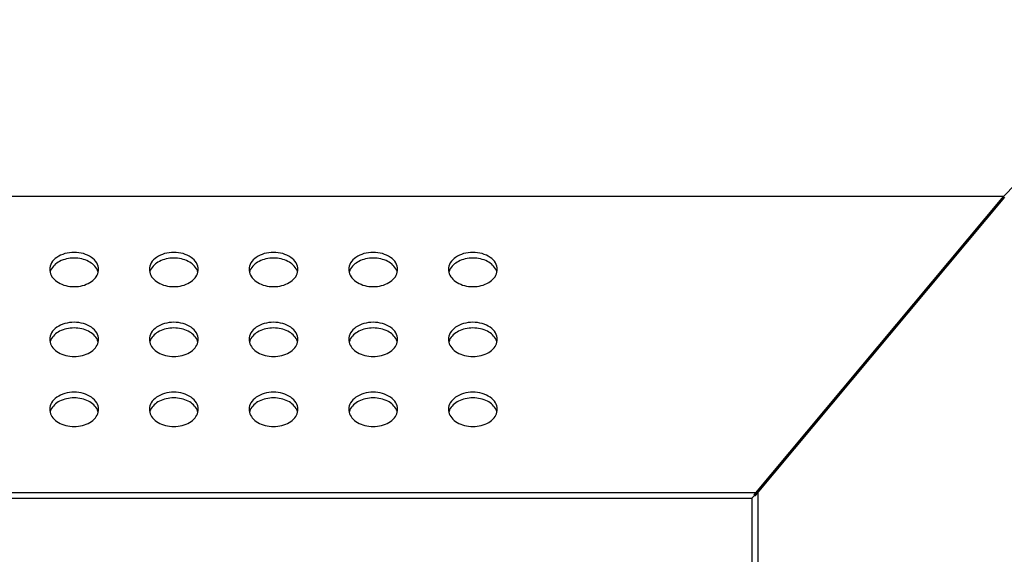
# Model space of a CAD drawing. Units: millimetres. Extents: x 0 to 1189, y 0 to 841.
# Drawn here: x 1103 to 1142, y 400 to 421 of the extents above; entities that cross this region are included whole.
import ezdxf

# ---------------------------------------------------------------- set-up
doc = ezdxf.new("R2010")
doc.units = ezdxf.units.MM
doc.header["$LTSCALE"] = 65.395
doc.layers.add('3_ALL_AXES', color=7, linetype='CONTINUOUS')
doc.layers.add('7_ALL_FEATURES', color=7, linetype='CONTINUOUS')

msp = doc.modelspace()

# ---------------------------------------------------------------- linework, layer by layer
at = {"layer": '3_ALL_AXES', "color": 7, "linetype": 'Continuous'}
for centre, radius, start, end in [((1104.2031, 411.2686), 0.4914, 180.07025, 193.50386), ((1105.1804, 411.2686), 0.4914, 346.49614, 359.92975), ((1108.2031, 411.2686), 0.4914, 180.07025, 193.50386), ((1109.1804, 411.2686), 0.4914, 346.49614, 359.92975), ((1112.2031, 411.2686), 0.4914, 180.07025, 193.50386), ((1113.1804, 411.2686), 0.4914, 346.49614, 359.92975), ((1116.2031, 411.2686), 0.4914, 180.07025, 193.50386), ((1117.1804, 411.2686), 0.4914, 346.49614, 359.92975), ((1120.2031, 411.2686), 0.4914, 180.07025, 193.50386), ((1121.1804, 411.2686), 0.4914, 346.49614, 359.92975), ((1104.2309, 411.0326), 0.52, 158.19896, 166.46914), ((1104.2534, 411.024), 0.5441, 156.02101, 158.23433), ((1105.1301, 411.024), 0.5441, 21.76567, 23.97899), ((1105.1526, 411.0326), 0.52, 13.53086, 21.80104), ((1108.2309, 411.0326), 0.52, 158.19896, 166.46914), ((1108.2534, 411.024), 0.5441, 156.02101, 158.23433), ((1109.1301, 411.024), 0.5441, 21.76567, 23.97899), ((1109.1526, 411.0326), 0.52, 13.53086, 21.80104), ((1112.2309, 411.0326), 0.52, 158.19896, 166.46914), ((1112.2534, 411.024), 0.5441, 156.02101, 158.23433), ((1113.1301, 411.024), 0.5441, 21.76567, 23.97899), ((1113.1526, 411.0326), 0.52, 13.53086, 21.80104), ((1116.2309, 411.0326), 0.52, 158.19896, 166.46914), ((1116.2534, 411.024), 0.5441, 156.02101, 158.23433), ((1117.1301, 411.024), 0.5441, 21.76567, 23.97899), ((1117.1526, 411.0326), 0.52, 13.53086, 21.80104), ((1120.2309, 411.0326), 0.52, 158.19896, 166.46914), ((1120.2534, 411.024), 0.5441, 156.02101, 158.23433), ((1121.1301, 411.024), 0.5441, 21.76567, 23.97899), ((1121.1526, 411.0326), 0.52, 13.53086, 21.80104), ((1104.2031, 408.4609), 0.4914, 180.07025, 193.50386), ((1104.2309, 408.2248), 0.52, 158.19896, 166.46914), ((1104.2534, 408.2162), 0.5441, 156.02101, 158.23433), ((1105.1301, 408.2162), 0.5441, 21.76567, 23.97899), ((1105.1526, 408.2248), 0.52, 13.53086, 21.80104), ((1105.1804, 408.4609), 0.4914, 346.49614, 359.92975), ((1108.2031, 408.4609), 0.4914, 180.07025, 193.50386), ((1108.2309, 408.2248), 0.52, 158.19896, 166.46914), ((1108.2534, 408.2162), 0.5441, 156.02101, 158.23433), ((1109.1301, 408.2162), 0.5441, 21.76567, 23.97899), ((1109.1526, 408.2248), 0.52, 13.53086, 21.80104), ((1109.1804, 408.4609), 0.4914, 346.49614, 359.92975), ((1112.2031, 408.4609), 0.4914, 180.07025, 193.50386), ((1112.2309, 408.2248), 0.52, 158.19896, 166.46914), ((1112.2534, 408.2162), 0.5441, 156.02101, 158.23433), ((1113.1301, 408.2162), 0.5441, 21.76567, 23.97899), ((1113.1526, 408.2248), 0.52, 13.53086, 21.80104), ((1113.1804, 408.4609), 0.4914, 346.49614, 359.92975), ((1116.2031, 408.4609), 0.4914, 180.07025, 193.50386), ((1116.2309, 408.2248), 0.52, 158.19896, 166.46914), ((1116.2534, 408.2162), 0.5441, 156.02101, 158.23433), ((1117.1301, 408.2162), 0.5441, 21.76567, 23.97899), ((1117.1526, 408.2248), 0.52, 13.53086, 21.80104), ((1117.1804, 408.4609), 0.4914, 346.49614, 359.92975), ((1120.2031, 408.4609), 0.4914, 180.07025, 193.50386), ((1120.2309, 408.2248), 0.52, 158.19896, 166.46914), ((1120.2534, 408.2162), 0.5441, 156.02101, 158.23433), ((1121.1301, 408.2162), 0.5441, 21.76567, 23.97899), ((1121.1526, 408.2248), 0.52, 13.53086, 21.80104), ((1121.1804, 408.4609), 0.4914, 346.49614, 359.92975), ((1104.2031, 405.6531), 0.4914, 180.07025, 193.50386), ((1104.2309, 405.4171), 0.52, 158.19896, 166.46914), ((1104.2534, 405.4084), 0.5441, 156.02101, 158.23433), ((1105.1301, 405.4084), 0.5441, 21.76567, 23.97899), ((1105.1526, 405.4171), 0.52, 13.53086, 21.80104), ((1105.1804, 405.6531), 0.4914, 346.49614, 359.92975), ((1108.2031, 405.6531), 0.4914, 180.07025, 193.50386), ((1108.2309, 405.4171), 0.52, 158.19896, 166.46914), ((1108.2534, 405.4084), 0.5441, 156.02101, 158.23433), ((1109.1301, 405.4084), 0.5441, 21.76567, 23.97899), ((1109.1526, 405.4171), 0.52, 13.53086, 21.80104), ((1109.1804, 405.6531), 0.4914, 346.49614, 359.92975), ((1112.2031, 405.6531), 0.4914, 180.07025, 193.50386), ((1112.2309, 405.4171), 0.52, 158.19896, 166.46914), ((1112.2534, 405.4084), 0.5441, 156.02101, 158.23433), ((1113.1301, 405.4084), 0.5441, 21.76567, 23.97899), ((1113.1526, 405.4171), 0.52, 13.53086, 21.80104), ((1113.1804, 405.6531), 0.4914, 346.49614, 359.92975), ((1116.2031, 405.6531), 0.4914, 180.07025, 193.50386), ((1116.2309, 405.4171), 0.52, 158.19896, 166.46914), ((1116.2534, 405.4084), 0.5441, 156.02101, 158.23433), ((1117.1301, 405.4084), 0.5441, 21.76567, 23.97899), ((1117.1526, 405.4171), 0.52, 13.53086, 21.80104), ((1117.1804, 405.6531), 0.4914, 346.49614, 359.92975), ((1120.2031, 405.6531), 0.4914, 180.07025, 193.50386), ((1120.2309, 405.4171), 0.52, 158.19896, 166.46914), ((1120.2534, 405.4084), 0.5441, 156.02101, 158.23433), ((1121.1301, 405.4084), 0.5441, 21.76567, 23.97899), ((1121.1526, 405.4171), 0.52, 13.53086, 21.80104), ((1121.1804, 405.6531), 0.4914, 346.49614, 359.92975)]:
    msp.add_arc(centre, radius, start, end, dxfattribs=at)
for points, knots in [([(1105.6718, 411.268), (1105.6718, 411.3592), (1105.6119, 411.5554), (1105.3834, 411.7794), (1105.0626, 411.9232), (1104.6918, 411.9729), (1104.3209, 411.9232), (1104.0001, 411.7794), (1103.7716, 411.5554), (1103.7118, 411.3592), (1103.7118, 411.268)], [0, 0, 0, 0, 0.1043082, 0.2217693, 0.3556429, 0.5, 0.6443571, 0.7782307, 0.8956918, 1, 1, 1, 1]), ([(1105.6273, 411.2451), (1105.5598, 411.3967), (1105.3413, 411.5861), (1104.9954, 411.7055), (1104.6918, 411.7395), (1104.3881, 411.7055), (1104.0423, 411.5861), (1103.8237, 411.3967), (1103.7563, 411.2451)], [0, 0, 0, 0, 0.2267507, 0.3599701, 0.5, 0.6400299, 0.7732493, 1, 1, 1, 1]), ([(1109.6718, 411.268), (1109.6718, 411.3592), (1109.6119, 411.5554), (1109.3834, 411.7794), (1109.0626, 411.9232), (1108.6918, 411.9729), (1108.3209, 411.9232), (1108.0001, 411.7794), (1107.7716, 411.5554), (1107.7118, 411.3592), (1107.7118, 411.268)], [0, 0, 0, 0, 0.1043082, 0.2217693, 0.3556429, 0.5, 0.6443571, 0.7782307, 0.8956918, 1, 1, 1, 1]), ([(1109.6273, 411.2451), (1109.5598, 411.3967), (1109.3413, 411.5861), (1108.9954, 411.7055), (1108.6918, 411.7395), (1108.3881, 411.7055), (1108.0423, 411.5861), (1107.8237, 411.3967), (1107.7563, 411.2451)], [0, 0, 0, 0, 0.2267507, 0.3599701, 0.5, 0.6400299, 0.7732493, 1, 1, 1, 1]), ([(1113.6718, 411.268), (1113.6718, 411.3592), (1113.6119, 411.5554), (1113.3834, 411.7794), (1113.0626, 411.9232), (1112.6918, 411.9729), (1112.3209, 411.9232), (1112.0001, 411.7794), (1111.7716, 411.5554), (1111.7118, 411.3592), (1111.7118, 411.268)], [0, 0, 0, 0, 0.1043082, 0.2217693, 0.3556429, 0.5, 0.6443571, 0.7782307, 0.8956918, 1, 1, 1, 1]), ([(1113.6273, 411.2451), (1113.5598, 411.3967), (1113.3413, 411.5861), (1112.9954, 411.7055), (1112.6918, 411.7395), (1112.3881, 411.7055), (1112.0423, 411.5861), (1111.8237, 411.3967), (1111.7563, 411.2451)], [0, 0, 0, 0, 0.2267507, 0.3599701, 0.5, 0.6400299, 0.7732493, 1, 1, 1, 1]), ([(1117.6718, 411.268), (1117.6718, 411.3592), (1117.6119, 411.5554), (1117.3834, 411.7794), (1117.0626, 411.9232), (1116.6918, 411.9729), (1116.3209, 411.9232), (1116.0001, 411.7794), (1115.7716, 411.5554), (1115.7118, 411.3592), (1115.7118, 411.268)], [0, 0, 0, 0, 0.1043082, 0.2217693, 0.3556429, 0.5, 0.6443571, 0.7782307, 0.8956918, 1, 1, 1, 1]), ([(1117.6273, 411.2451), (1117.5598, 411.3967), (1117.3413, 411.5861), (1116.9954, 411.7055), (1116.6918, 411.7395), (1116.3881, 411.7055), (1116.0423, 411.5861), (1115.8237, 411.3967), (1115.7563, 411.2451)], [0, 0, 0, 0, 0.2267507, 0.3599701, 0.5, 0.6400299, 0.7732493, 1, 1, 1, 1]), ([(1121.6718, 411.268), (1121.6718, 411.3592), (1121.6119, 411.5554), (1121.3834, 411.7794), (1121.0626, 411.9232), (1120.6918, 411.9729), (1120.3209, 411.9232), (1120.0001, 411.7794), (1119.7716, 411.5554), (1119.7118, 411.3592), (1119.7118, 411.268)], [0, 0, 0, 0, 0.1043082, 0.2217693, 0.3556429, 0.5, 0.6443571, 0.7782307, 0.8956918, 1, 1, 1, 1]), ([(1121.6273, 411.2451), (1121.5598, 411.3967), (1121.3413, 411.5861), (1120.9954, 411.7055), (1120.6918, 411.7395), (1120.3881, 411.7055), (1120.0423, 411.5861), (1119.8237, 411.3967), (1119.7563, 411.2451)], [0, 0, 0, 0, 0.2267507, 0.3599701, 0.5, 0.6400299, 0.7732493, 1, 1, 1, 1]), ([(1103.7253, 411.1539), (1103.7451, 411.0716), (1103.8335, 410.9066), (1104.061, 410.7237), (1104.3579, 410.6067), (1104.6918, 410.5665), (1105.0256, 410.6067), (1105.3225, 410.7237), (1105.5501, 410.9066), (1105.6385, 411.0716), (1105.6582, 411.1539)], [0, 0, 0, 0, 0.1058064, 0.2251792, 0.3584167, 0.5, 0.6415833, 0.7748208, 0.8941936, 1, 1, 1, 1]), ([(1107.7253, 411.1539), (1107.7451, 411.0716), (1107.8335, 410.9066), (1108.061, 410.7237), (1108.3579, 410.6067), (1108.6918, 410.5665), (1109.0256, 410.6067), (1109.3225, 410.7237), (1109.5501, 410.9066), (1109.6385, 411.0716), (1109.6582, 411.1539)], [0, 0, 0, 0, 0.1058064, 0.2251792, 0.3584167, 0.5, 0.6415833, 0.7748208, 0.8941936, 1, 1, 1, 1]), ([(1111.7253, 411.1539), (1111.7451, 411.0716), (1111.8335, 410.9066), (1112.061, 410.7237), (1112.3579, 410.6067), (1112.6918, 410.5665), (1113.0256, 410.6067), (1113.3225, 410.7237), (1113.5501, 410.9066), (1113.6385, 411.0716), (1113.6582, 411.1539)], [0, 0, 0, 0, 0.1058064, 0.2251792, 0.3584167, 0.5, 0.6415833, 0.7748208, 0.8941936, 1, 1, 1, 1]), ([(1115.7253, 411.1539), (1115.7451, 411.0716), (1115.8335, 410.9066), (1116.061, 410.7237), (1116.3579, 410.6067), (1116.6918, 410.5665), (1117.0256, 410.6067), (1117.3225, 410.7237), (1117.5501, 410.9066), (1117.6385, 411.0716), (1117.6582, 411.1539)], [0, 0, 0, 0, 0.1058064, 0.2251792, 0.3584167, 0.5, 0.6415833, 0.7748208, 0.8941936, 1, 1, 1, 1]), ([(1119.7253, 411.1539), (1119.7451, 411.0716), (1119.8335, 410.9066), (1120.061, 410.7237), (1120.3579, 410.6067), (1120.6918, 410.5665), (1121.0256, 410.6067), (1121.3225, 410.7237), (1121.5501, 410.9066), (1121.6385, 411.0716), (1121.6582, 411.1539)], [0, 0, 0, 0, 0.1058064, 0.2251792, 0.3584167, 0.5, 0.6415833, 0.7748208, 0.8941936, 1, 1, 1, 1]), ([(1105.6718, 408.4603), (1105.6718, 408.5515), (1105.6119, 408.7477), (1105.3834, 408.9717), (1105.0626, 409.1155), (1104.6918, 409.1651), (1104.3209, 409.1155), (1104.0001, 408.9717), (1103.7716, 408.7477), (1103.7118, 408.5515), (1103.7118, 408.4603)], [0, 0, 0, 0, 0.1043082, 0.2217693, 0.3556429, 0.5, 0.6443571, 0.7782307, 0.8956918, 1, 1, 1, 1]), ([(1105.6273, 408.4373), (1105.5598, 408.589), (1105.3413, 408.7784), (1104.9954, 408.8978), (1104.6918, 408.9318), (1104.3881, 408.8978), (1104.0423, 408.7784), (1103.8237, 408.589), (1103.7563, 408.4373)], [0, 0, 0, 0, 0.2267507, 0.3599701, 0.5, 0.6400299, 0.7732493, 1, 1, 1, 1]), ([(1109.6718, 408.4603), (1109.6718, 408.5515), (1109.6119, 408.7477), (1109.3834, 408.9717), (1109.0626, 409.1155), (1108.6918, 409.1651), (1108.3209, 409.1155), (1108.0001, 408.9717), (1107.7716, 408.7477), (1107.7118, 408.5515), (1107.7118, 408.4603)], [0, 0, 0, 0, 0.1043082, 0.2217693, 0.3556429, 0.5, 0.6443571, 0.7782307, 0.8956918, 1, 1, 1, 1]), ([(1109.6273, 408.4373), (1109.5598, 408.589), (1109.3413, 408.7784), (1108.9954, 408.8978), (1108.6918, 408.9318), (1108.3881, 408.8978), (1108.0423, 408.7784), (1107.8237, 408.589), (1107.7563, 408.4373)], [0, 0, 0, 0, 0.2267507, 0.3599701, 0.5, 0.6400299, 0.7732493, 1, 1, 1, 1]), ([(1113.6718, 408.4603), (1113.6718, 408.5515), (1113.6119, 408.7477), (1113.3834, 408.9717), (1113.0626, 409.1155), (1112.6918, 409.1651), (1112.3209, 409.1155), (1112.0001, 408.9717), (1111.7716, 408.7477), (1111.7118, 408.5515), (1111.7118, 408.4603)], [0, 0, 0, 0, 0.1043082, 0.2217693, 0.3556429, 0.5, 0.6443571, 0.7782307, 0.8956918, 1, 1, 1, 1]), ([(1113.6273, 408.4373), (1113.5598, 408.589), (1113.3413, 408.7784), (1112.9954, 408.8978), (1112.6918, 408.9318), (1112.3881, 408.8978), (1112.0423, 408.7784), (1111.8237, 408.589), (1111.7563, 408.4373)], [0, 0, 0, 0, 0.2267507, 0.3599701, 0.5, 0.6400299, 0.7732493, 1, 1, 1, 1]), ([(1117.6718, 408.4603), (1117.6718, 408.5515), (1117.6119, 408.7477), (1117.3834, 408.9717), (1117.0626, 409.1155), (1116.6918, 409.1651), (1116.3209, 409.1155), (1116.0001, 408.9717), (1115.7716, 408.7477), (1115.7118, 408.5515), (1115.7118, 408.4603)], [0, 0, 0, 0, 0.1043082, 0.2217693, 0.3556429, 0.5, 0.6443571, 0.7782307, 0.8956918, 1, 1, 1, 1]), ([(1117.6273, 408.4373), (1117.5598, 408.589), (1117.3413, 408.7784), (1116.9954, 408.8978), (1116.6918, 408.9318), (1116.3881, 408.8978), (1116.0423, 408.7784), (1115.8237, 408.589), (1115.7563, 408.4373)], [0, 0, 0, 0, 0.2267507, 0.3599701, 0.5, 0.6400299, 0.7732493, 1, 1, 1, 1]), ([(1121.6718, 408.4603), (1121.6718, 408.5515), (1121.6119, 408.7477), (1121.3834, 408.9717), (1121.0626, 409.1155), (1120.6918, 409.1651), (1120.3209, 409.1155), (1120.0001, 408.9717), (1119.7716, 408.7477), (1119.7118, 408.5515), (1119.7118, 408.4603)], [0, 0, 0, 0, 0.1043082, 0.2217693, 0.3556429, 0.5, 0.6443571, 0.7782307, 0.8956918, 1, 1, 1, 1]), ([(1121.6273, 408.4373), (1121.5598, 408.589), (1121.3413, 408.7784), (1120.9954, 408.8978), (1120.6918, 408.9318), (1120.3881, 408.8978), (1120.0423, 408.7784), (1119.8237, 408.589), (1119.7563, 408.4373)], [0, 0, 0, 0, 0.2267507, 0.3599701, 0.5, 0.6400299, 0.7732493, 1, 1, 1, 1]), ([(1103.7253, 408.3461), (1103.7451, 408.2639), (1103.8335, 408.0988), (1104.061, 407.9159), (1104.3579, 407.7989), (1104.6918, 407.7587), (1105.0256, 407.7989), (1105.3225, 407.9159), (1105.5501, 408.0988), (1105.6385, 408.2639), (1105.6582, 408.3461)], [0, 0, 0, 0, 0.1058064, 0.2251792, 0.3584167, 0.5, 0.6415833, 0.7748208, 0.8941936, 1, 1, 1, 1]), ([(1107.7253, 408.3461), (1107.7451, 408.2639), (1107.8335, 408.0988), (1108.061, 407.9159), (1108.3579, 407.7989), (1108.6918, 407.7587), (1109.0256, 407.7989), (1109.3225, 407.9159), (1109.5501, 408.0988), (1109.6385, 408.2639), (1109.6582, 408.3461)], [0, 0, 0, 0, 0.1058064, 0.2251792, 0.3584167, 0.5, 0.6415833, 0.7748208, 0.8941936, 1, 1, 1, 1]), ([(1111.7253, 408.3461), (1111.7451, 408.2639), (1111.8335, 408.0988), (1112.061, 407.9159), (1112.3579, 407.7989), (1112.6918, 407.7587), (1113.0256, 407.7989), (1113.3225, 407.9159), (1113.5501, 408.0988), (1113.6385, 408.2639), (1113.6582, 408.3461)], [0, 0, 0, 0, 0.1058064, 0.2251792, 0.3584167, 0.5, 0.6415833, 0.7748208, 0.8941936, 1, 1, 1, 1]), ([(1115.7253, 408.3461), (1115.7451, 408.2639), (1115.8335, 408.0988), (1116.061, 407.9159), (1116.3579, 407.7989), (1116.6918, 407.7587), (1117.0256, 407.7989), (1117.3225, 407.9159), (1117.5501, 408.0988), (1117.6385, 408.2639), (1117.6582, 408.3461)], [0, 0, 0, 0, 0.1058064, 0.2251792, 0.3584167, 0.5, 0.6415833, 0.7748208, 0.8941936, 1, 1, 1, 1]), ([(1119.7253, 408.3461), (1119.7451, 408.2639), (1119.8335, 408.0988), (1120.061, 407.9159), (1120.3579, 407.7989), (1120.6918, 407.7587), (1121.0256, 407.7989), (1121.3225, 407.9159), (1121.5501, 408.0988), (1121.6385, 408.2639), (1121.6582, 408.3461)], [0, 0, 0, 0, 0.1058064, 0.2251792, 0.3584167, 0.5, 0.6415833, 0.7748208, 0.8941936, 1, 1, 1, 1]), ([(1105.6718, 405.6525), (1105.6718, 405.7437), (1105.6119, 405.9399), (1105.3834, 406.1639), (1105.0626, 406.3077), (1104.6918, 406.3574), (1104.3209, 406.3077), (1104.0001, 406.1639), (1103.7716, 405.9399), (1103.7118, 405.7437), (1103.7118, 405.6525)], [0, 0, 0, 0, 0.1043082, 0.2217693, 0.3556429, 0.5, 0.6443571, 0.7782307, 0.8956918, 1, 1, 1, 1]), ([(1109.6718, 405.6525), (1109.6718, 405.7437), (1109.6119, 405.9399), (1109.3834, 406.1639), (1109.0626, 406.3077), (1108.6918, 406.3574), (1108.3209, 406.3077), (1108.0001, 406.1639), (1107.7716, 405.9399), (1107.7118, 405.7437), (1107.7118, 405.6525)], [0, 0, 0, 0, 0.1043082, 0.2217693, 0.3556429, 0.5, 0.6443571, 0.7782307, 0.8956918, 1, 1, 1, 1]), ([(1113.6718, 405.6525), (1113.6718, 405.7437), (1113.6119, 405.9399), (1113.3834, 406.1639), (1113.0626, 406.3077), (1112.6918, 406.3574), (1112.3209, 406.3077), (1112.0001, 406.1639), (1111.7716, 405.9399), (1111.7118, 405.7437), (1111.7118, 405.6525)], [0, 0, 0, 0, 0.1043082, 0.2217693, 0.3556429, 0.5, 0.6443571, 0.7782307, 0.8956918, 1, 1, 1, 1]), ([(1117.6718, 405.6525), (1117.6718, 405.7437), (1117.6119, 405.9399), (1117.3834, 406.1639), (1117.0626, 406.3077), (1116.6918, 406.3574), (1116.3209, 406.3077), (1116.0001, 406.1639), (1115.7716, 405.9399), (1115.7118, 405.7437), (1115.7118, 405.6525)], [0, 0, 0, 0, 0.1043082, 0.2217693, 0.3556429, 0.5, 0.6443571, 0.7782307, 0.8956918, 1, 1, 1, 1]), ([(1121.6718, 405.6525), (1121.6718, 405.7437), (1121.6119, 405.9399), (1121.3834, 406.1639), (1121.0626, 406.3077), (1120.6918, 406.3574), (1120.3209, 406.3077), (1120.0001, 406.1639), (1119.7716, 405.9399), (1119.7118, 405.7437), (1119.7118, 405.6525)], [0, 0, 0, 0, 0.1043082, 0.2217693, 0.3556429, 0.5, 0.6443571, 0.7782307, 0.8956918, 1, 1, 1, 1]), ([(1105.6273, 405.6296), (1105.5598, 405.7812), (1105.3413, 405.9706), (1104.9954, 406.09), (1104.6918, 406.124), (1104.3881, 406.09), (1104.0423, 405.9706), (1103.8237, 405.7812), (1103.7563, 405.6296)], [0, 0, 0, 0, 0.2267507, 0.3599701, 0.5, 0.6400299, 0.7732493, 1, 1, 1, 1]), ([(1109.6273, 405.6296), (1109.5598, 405.7812), (1109.3413, 405.9706), (1108.9954, 406.09), (1108.6918, 406.124), (1108.3881, 406.09), (1108.0423, 405.9706), (1107.8237, 405.7812), (1107.7563, 405.6296)], [0, 0, 0, 0, 0.2267507, 0.3599701, 0.5, 0.6400299, 0.7732493, 1, 1, 1, 1]), ([(1113.6273, 405.6296), (1113.5598, 405.7812), (1113.3413, 405.9706), (1112.9954, 406.09), (1112.6918, 406.124), (1112.3881, 406.09), (1112.0423, 405.9706), (1111.8237, 405.7812), (1111.7563, 405.6296)], [0, 0, 0, 0, 0.2267507, 0.3599701, 0.5, 0.6400299, 0.7732493, 1, 1, 1, 1]), ([(1117.6273, 405.6296), (1117.5598, 405.7812), (1117.3413, 405.9706), (1116.9954, 406.09), (1116.6918, 406.124), (1116.3881, 406.09), (1116.0423, 405.9706), (1115.8237, 405.7812), (1115.7563, 405.6296)], [0, 0, 0, 0, 0.2267507, 0.3599701, 0.5, 0.6400299, 0.7732493, 1, 1, 1, 1]), ([(1121.6273, 405.6296), (1121.5598, 405.7812), (1121.3413, 405.9706), (1120.9954, 406.09), (1120.6918, 406.124), (1120.3881, 406.09), (1120.0423, 405.9706), (1119.8237, 405.7812), (1119.7563, 405.6296)], [0, 0, 0, 0, 0.2267507, 0.3599701, 0.5, 0.6400299, 0.7732493, 1, 1, 1, 1]), ([(1103.7253, 405.5384), (1103.7451, 405.4561), (1103.8335, 405.291), (1104.061, 405.1082), (1104.3579, 404.9911), (1104.6918, 404.9509), (1105.0256, 404.9911), (1105.3225, 405.1082), (1105.5501, 405.291), (1105.6385, 405.4561), (1105.6582, 405.5384)], [0, 0, 0, 0, 0.1058064, 0.2251792, 0.3584167, 0.5, 0.6415833, 0.7748208, 0.8941936, 1, 1, 1, 1]), ([(1107.7253, 405.5384), (1107.7451, 405.4561), (1107.8335, 405.291), (1108.061, 405.1082), (1108.3579, 404.9911), (1108.6918, 404.9509), (1109.0256, 404.9911), (1109.3225, 405.1082), (1109.5501, 405.291), (1109.6385, 405.4561), (1109.6582, 405.5384)], [0, 0, 0, 0, 0.1058064, 0.2251792, 0.3584167, 0.5, 0.6415833, 0.7748208, 0.8941936, 1, 1, 1, 1]), ([(1111.7253, 405.5384), (1111.7451, 405.4561), (1111.8335, 405.291), (1112.061, 405.1082), (1112.3579, 404.9911), (1112.6918, 404.9509), (1113.0256, 404.9911), (1113.3225, 405.1082), (1113.5501, 405.291), (1113.6385, 405.4561), (1113.6582, 405.5384)], [0, 0, 0, 0, 0.1058064, 0.2251792, 0.3584167, 0.5, 0.6415833, 0.7748208, 0.8941936, 1, 1, 1, 1]), ([(1115.7253, 405.5384), (1115.7451, 405.4561), (1115.8335, 405.291), (1116.061, 405.1082), (1116.3579, 404.9911), (1116.6918, 404.9509), (1117.0256, 404.9911), (1117.3225, 405.1082), (1117.5501, 405.291), (1117.6385, 405.4561), (1117.6582, 405.5384)], [0, 0, 0, 0, 0.1058064, 0.2251792, 0.3584167, 0.5, 0.6415833, 0.7748208, 0.8941936, 1, 1, 1, 1]), ([(1119.7253, 405.5384), (1119.7451, 405.4561), (1119.8335, 405.291), (1120.061, 405.1082), (1120.3579, 404.9911), (1120.6918, 404.9509), (1121.0256, 404.9911), (1121.3225, 405.1082), (1121.5501, 405.291), (1121.6385, 405.4561), (1121.6582, 405.5384)], [0, 0, 0, 0, 0.1058064, 0.2251792, 0.3584167, 0.5, 0.6415833, 0.7748208, 0.8941936, 1, 1, 1, 1])]:
    msp.add_open_spline(points, degree=3, knots=knots, dxfattribs=at)
at = {"layer": '7_ALL_FEATURES', "color": 7, "linetype": 'Continuous'}
for p, q in [((1168.2718, 441.5431), (1141.9958, 414.2162)), ((759.3877, 414.2162), (1141.9958, 414.2162)), ((1131.9718, 402.2162), (1141.9958, 414.2162)), ((1132.0318, 402.1955), (1142.0318, 414.1666)), ((769.3332, 402.3102), (1132.0503, 402.3102)), ((1131.8805, 402.0823), (1131.9937, 402.1955)), ((1131.9718, 402.2162), (1131.9718, 402.1955)), ((1131.9718, 402.1955), (1132.0318, 402.1955)), ((1132.1278, 402.3104), (1132.1278, 231.5833)), ((769.503, 402.0823), (1131.8805, 402.0823)), ((1131.8805, 402.0823), (1131.8805, 231.8425))]:
    msp.add_line(p, q, dxfattribs=at)
for centre, radius, start, end in [((1135.3318, 407.8162), 8.2343, 42.65474, 43.06937), ((1135.3318, 407.8162), 7.6686, 42.0974, 42.54716), ((1133.8198, 404.0922), 1.68, 55.51511, 57.57474), ((1133.8198, 404.0922), 1.8, 55.12396, 57.02233), ((1133.8198, 404.0922), 0.6, 65.5925, 71.48539), ((1133.8198, 404.0922), 0.72, 62.82456, 67.55233), ((1133.8198, 404.0922), 0.6, 208.89984, 214.73199), ((1133.8198, 404.0922), 0.72, 212.35756, 217.36969), ((1133.8198, 404.0922), 1.8, 223.22768, 225.12587), ((1133.8198, 404.0922), 1.68, 222.68149, 224.74727)]:
    msp.add_arc(centre, radius, start, end, dxfattribs=at)

doc.saveas('drawing.dxf')
